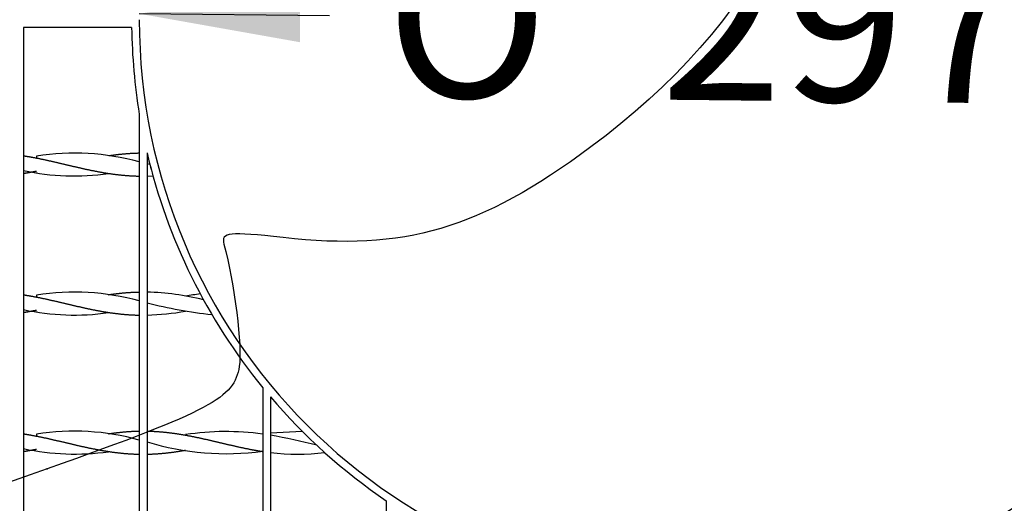
# Model space of a CAD drawing. Units: millimetres. Extents: x 0 to 291, y -22 to 204.
# Drawn here: x 126 to 145, y 59 to 69 of the extents above; entities that cross this region are included whole.
import ezdxf
from ezdxf import colors
from ezdxf.entities.mleader import LeaderData, LeaderLine
from ezdxf.enums import TextEntityAlignment as Align
from ezdxf.math import Vec2, Vec3

# ---------------------------------------------------------------- set-up
doc = ezdxf.new("R2010")
doc.units = ezdxf.units.MM
doc.layers.add('C-22E-1', color=7, linetype='Continuous')
doc.layers.add('Predeterminado', color=7, linetype='Continuous')
doc.styles.add('SEACAD_Arial', font='arial.ttf')
doc.styles.add('SEACAD_Solid_Edge_ANSI1_Symbols', font='semeca1.ttf')
doc.dimstyles.new('ISO', dxfattribs={"dimtxt": 3.125, "dimasz": 3.125, "dimexe": 1.5625, "dimexo": 0, "dimgap": 0.78125, "dimtad": 0, "dimlfac": 13.333333, "dimtxsty": 'SEACAD_Arial', "dimblk1": '_SE_FILLED', "dimblk2": '_SE_FILLED', "dimsah": 1, "dimcen": 1.5625, "dimadec": 1, "dimazin": 0, "dimtfac": 0.5, "dimtmove": 0, "dimatfit": 3, "dimfxl": 1, "dimarcsym": 0})

# ---------------------------------------------------------------- blocks, each defined once
blk = doc.blocks.new('_DOT')
at = {"color": 0}
blk.add_line((0, 0), (-1, 0), dxfattribs=at)
at = {"color": 0, "const_width": 0.333}
blk.add_lwpolyline([(-0.1665, 0, 1), (0.1665, 0, 1)], format="xyb", close=True, dxfattribs=at)
blk = doc.blocks.new('SE')
at = {"layer": 'C-22E-1', "color": 7, "linetype": 'Continuous'}
for p, q in [((126.313, 68.652), (126.313, 31.564)), ((128.414, 68.652), (126.313, 68.652)), ((128.563, 66.968), (128.563, 31.564)), ((128.713, 66.217), (128.713, 31.564)), ((126.563, 66.152), (126.563, 66.116)), ((127.963, 66.161), (127.963, 66.161)), ((128.713, 66.213), (128.714, 66.213)), ((128.713, 66.007), (128.767, 65.995)), ((126.563, 65.833), (126.563, 65.826)), ((127.963, 65.818), (127.963, 65.818)), ((128.713, 65.765), (128.828, 65.769)), ((126.563, 63.452), (126.563, 63.416)), ((127.963, 63.461), (127.963, 63.461)), ((129.463, 63.435), (129.463, 63.435)), ((126.563, 63.133), (126.563, 63.126)), ((127.963, 63.118), (127.963, 63.118)), ((129.463, 63.144), (129.463, 63.144)), ((130.963, 61.656), (130.963, 31.564)), ((131.113, 61.476), (131.113, 31.564)), ((126.563, 60.752), (126.563, 60.716)), ((127.963, 60.761), (127.963, 60.761)), ((129.463, 60.735), (129.463, 60.735)), ((131.113, 60.781), (131.726, 60.813)), ((126.563, 60.433), (126.563, 60.426)), ((127.963, 60.418), (127.963, 60.418)), ((129.463, 60.444), (129.463, 60.444)), ((133.363, 59.461), (133.363, 31.564))]:
    blk.add_line(p, q, dxfattribs=at)
for centre, radius, start, end in [((139.7, 68.802), 11.137, 180, 0), ((139.7, 68.802), 11.287, 180.7614, 189.3512), ((139.7, 68.802), 11.287, 193.2393, 219.2777), ((127.304, 61.502), 4.709, 74.499, 99.0463), ((127.304, 70.476), 4.709, 257.8534, 278.0476), ((139.689, 68.799), 11.276, 194.3993, 195.5873), ((127.304, 58.802), 4.709, 74.499, 99.0463), ((128.531, 58.097), 5.42, 76.3705, 88.0795), ((131.098, 54.042), 9.532, 98.1463, 99.8682), ((127.304, 67.776), 4.709, 257.8534, 278.0476), ((130.796, 71.15), 8.115, 255.1232, 264.1745), ((128.517, 68.66), 5.599, 272.0004, 279.7135), ((139.7, 68.802), 11.287, 220.4655, 235.843), ((127.304, 56.102), 4.709, 74.499, 99.0463), ((130.249, 55.624), 5.18, 82.0871, 98.744), ((127.26, 41.137), 19.974, 76.2368, 78.8777), ((130.249, 65.554), 5.18, 252.7496, 277.9129), ((127.304, 65.076), 4.709, 257.8534, 278.0476), ((131.629, 64.514), 4.149, 262.8501, 277.4108)]:
    blk.add_arc(centre, radius, start, end, dxfattribs=at)
for points, weights, knots in [([(126.313, 66.16), (126.389, 66.148), (126.463, 66.135), (126.677, 66.096), (126.891, 66.046), (127.106, 65.996), (127.32, 65.946), (127.534, 65.895), (127.749, 65.854), (127.963, 65.813), (128.177, 65.79), (128.369, 65.768), (128.563, 65.765)], [0.988566548085, 0.991181770187, 1, 0.974927912182, 1, 0.974927912182, 1, 0.974927912182, 1, 0.974927912182, 1, 0.977481117224, 0.995413598943], [0, 0, 0, 0.066995, 0.066995, 0.257475, 0.257475, 0.447956, 0.447956, 0.638436, 0.638436, 0.828917, 0.828917, 1, 1, 1]), ([(127.964, 66.161), (128.072, 66.177), (128.177, 66.189), (128.369, 66.21), (128.563, 66.214)], [0.987464209149, 0.987520279638, 1, 0.977481117224, 0.995413598943], [0.7341046, 0.7341046, 0.7341046, 0.828917, 0.828917, 1, 1, 1]), ([(126.313, 65.818), (126.389, 65.83), (126.463, 65.844), (126.512, 65.853), (126.562, 65.862)], [0.988566548085, 0.991181770187, 1, 0.994141762163, 0.991021146402], [0, 0, 0, 0.0669949, 0.0669949, 0.1115017, 0.1115017, 0.1115017]), ([(126.313, 63.46), (126.389, 63.448), (126.463, 63.435), (126.677, 63.396), (126.891, 63.346), (127.106, 63.296), (127.32, 63.246), (127.534, 63.195), (127.749, 63.154), (127.963, 63.113), (128.177, 63.09), (128.369, 63.068), (128.563, 63.065)], [0.988566548085, 0.991181770187, 1, 0.974927912182, 1, 0.974927912182, 1, 0.974927912182, 1, 0.974927912182, 1, 0.977481117224, 0.995413598943], [0, 0, 0, 0.066995, 0.066995, 0.257475, 0.257475, 0.447956, 0.447956, 0.638436, 0.638436, 0.828917, 0.828917, 1, 1, 1]), ([(127.964, 63.461), (128.072, 63.477), (128.177, 63.489), (128.369, 63.51), (128.563, 63.514)], [0.987464209149, 0.987520279638, 1, 0.977481117224, 0.995413598943], [0.7341046, 0.7341046, 0.7341046, 0.828917, 0.828917, 1, 1, 1]), ([(126.313, 63.118), (126.389, 63.13), (126.463, 63.144), (126.512, 63.153), (126.562, 63.162)], [0.988566548085, 0.991181770187, 1, 0.994141762163, 0.991021146402], [0, 0, 0, 0.0669949, 0.0669949, 0.1115017, 0.1115017, 0.1115017]), ([(126.313, 60.76), (126.389, 60.748), (126.463, 60.735), (126.677, 60.696), (126.891, 60.646), (127.106, 60.596), (127.32, 60.546), (127.534, 60.495), (127.749, 60.454), (127.963, 60.413), (128.177, 60.39), (128.369, 60.368), (128.563, 60.365)], [0.988566548085, 0.991181770187, 1, 0.974927912182, 1, 0.974927912182, 1, 0.974927912182, 1, 0.974927912182, 1, 0.977481117224, 0.995413598943], [0, 0, 0, 0.066995, 0.066995, 0.257475, 0.257475, 0.447956, 0.447956, 0.638436, 0.638436, 0.828917, 0.828917, 1, 1, 1]), ([(127.964, 60.761), (128.072, 60.777), (128.177, 60.789), (128.369, 60.81), (128.563, 60.814)], [0.987464209149, 0.987520279638, 1, 0.977481117224, 0.995413598943], [0.7341046, 0.7341046, 0.7341046, 0.828917, 0.828917, 1, 1, 1]), ([(128.713, 60.813), (128.875, 60.81), (129.034, 60.795), (129.249, 60.774), (129.463, 60.735), (129.677, 60.696), (129.891, 60.646), (130.106, 60.596), (130.32, 60.546), (130.534, 60.495), (130.749, 60.454), (130.854, 60.434), (130.963, 60.418)], [0.990538945501, 0.981255236234, 1, 0.974927912182, 1, 0.974927912182, 1, 0.974927912182, 1, 0.974927912182, 1, 0.987463956091, 0.987463956091], [0, 0, 0, 0.142471, 0.142471, 0.333033, 0.333033, 0.523595, 0.523595, 0.714157, 0.714157, 0.904719, 0.904719, 1, 1, 1]), ([(126.313, 60.418), (126.389, 60.43), (126.463, 60.444), (126.512, 60.453), (126.562, 60.462)], [0.988566548085, 0.991181770187, 1, 0.994141762163, 0.991021146402], [0, 0, 0, 0.0669949, 0.0669949, 0.1115017, 0.1115017, 0.1115017]), ([(128.713, 60.365), (128.875, 60.368), (129.034, 60.384), (129.249, 60.404), (129.463, 60.444)], [0.990538945501, 0.981255236234, 1, 0.974927912182, 1], [0, 0, 0, 0.1424708, 0.1424708, 0.3330328, 0.3330328, 0.3330328])]:
    blk.add_rational_spline(points, weights, degree=2, knots=knots, dxfattribs=at)
blk = doc.blocks.new('DMBLK28')
at = {"layer": 'Predeterminado', "linetype": 'Continuous'}
for points in [[(131.683, 68.365), (131.694, 69.406), (128.563, 68.918)], [(147.707, 68.197), (150.837, 68.685), (147.718, 69.239)]]:
    blk.add_hatch(color=7, dxfattribs=at).paths.add_polyline_path(points)
at = {"layer": 'Predeterminado', "color": 7, "linetype": 'Continuous'}
for p, q in [((132.261, 68.879), (128.563, 68.918)), ((150.837, 68.685), (147.14, 68.724))]:
    blk.add_line(p, q, dxfattribs=at)
for s, style, p in [('O', 'SEACAD_Solid_Edge_ANSI1_Symbols', (133.371, 70.43)), ('297', 'SEACAD_Arial', (138.726, 70.374))]:
    blk.add_text(s, height=3.125, rotation=359.4018, dxfattribs=dict(at, style=style)).set_placement(p, align=Align.TOP_LEFT)
blk = doc.blocks.new('_SE_FILLED')
at = {"color": 0}
blk.add_line((0, 0), (-1, 0), dxfattribs=at)
blk.add_solid([(0, 0), (-1, -0.1665), (-1, 0.1665), (0, 0)], dxfattribs=at)
blk = doc.blocks.new('SE324')
at = {"color": 7, "linetype": 'Continuous'}
blk.add_point((126.769, 60.078), dxfattribs=at)
blk = doc.blocks.new('SE323')
blk.add_blockref('SE324', (0, 0))

msp = doc.modelspace()

# ---------------------------------------------------------------- linework, layer by layer
at = {"color": 7, "linetype": 'Continuous'}
for points in [[(137.78869, 88.17868), (143.93338, 79.03355), (143.77006, 71.07353), (137.34043, 66.3301)], [(137.34043, 66.3301), (135.16583, 64.72581), (133.73167, 64.30412), (131.35757, 64.57095)], [(131.35757, 64.57095), (130.30973, 64.68871), (130.14764, 64.67095), (130.20859, 64.44506)], [(130.20859, 64.44506), (130.41344, 63.68578), (130.56777, 62.45008), (130.50532, 62.06928)], [(130.50532, 62.06928), (130.40313, 61.44624), (129.98355, 61.22269), (126.76866, 60.07842)], [(126.76866, 60.07842), (124.98651, 59.4441), (123.86566, 59.11543), (123.71661, 59.18347)]]:
    msp.add_open_spline(points, degree=3, dxfattribs=at)

# ---------------------------------------------------------------- block references
msp.add_blockref('SE323', (0, 0))
at = {"layer": 'Predeterminado'}
msp.add_blockref('SE', (0, 0), dxfattribs=at)

# ---------------------------------------------------------------- dimensions: what is measured, and where the dimension line sits
at = {"layer": 'Predeterminado', "color": 7, "linetype": 'Continuous'}
dim = msp.add_diameter_dim_2p(p1=(150.83727, 68.6854), p2=(128.56348, 68.91795), text='\\A1;<>', dimstyle='ISO', override={"dimtmove": 1, "dimtolj": 1}, dxfattribs=at)
dim.commit()
dim.dimension.update_dxf_attribs({"geometry": 'DMBLK28', "text_midpoint": (139.70037, 68.80167), "dimtype": 163})

# ---------------------------------------------------------------- leaders
ml = msp.add_multileader_mtext('Standard', dxfattribs=at)
ml.set_content('{\\pxsm0.9;\\fArial TUR|b0||i0||c0|p34;\\W1.;Rejilla en religa con alcorque de acero galvanizado de medidas 1000 x 1000 x 35 mm.\\P}', color=256)
ml.set_leader_properties()
ml.set_arrow_properties(name='DOT')
ml.build(insert=Vec2(0, 0))
ml.multileader.update_dxf_attribs({"leader_type": 0, "dogleg_length": 0, "arrow_head_size": 2.5})
ctx = ml.context
ctx.base_point, ctx.char_height, ctx.arrow_head_size, ctx.landing_gap_size = Vec3(6.63944, 191.89733), 2.5, 2.5, 0.875
notes = []
notes.append((ctx, [(0, (0, 0, 0), (0, 0), (1, 0), 1, [])]))
ctx.mtext.insert = Vec3(8.63944, 193.51358)
ml = msp.add_multileader_mtext('Standard', dxfattribs=at)
ml.set_content('\\L{\\pxsm0.9;\\fArial|b0||i0||c0|p34;\\W1.;Rejilla sola\\P}', color=256)
ml.set_leader_properties()
ml.set_arrow_properties(name='DOT')
ml.build(insert=Vec2(0, 0))
ml.multileader.update_dxf_attribs({"leader_type": 0, "dogleg_length": 0, "arrow_head_size": 3.125})
ctx = ml.context
ctx.base_point, ctx.char_height, ctx.arrow_head_size, ctx.landing_gap_size = Vec3(126.95927, 176.86185), 3.125, 3.125, 1.09375
notes.append((ctx, [(0, (0, 0, 0), (0, 0), (1, 0), 1, [])]))
ctx.mtext.insert = Vec3(128.05302, 178.88671)
for ctx, leaders in notes:
    for number, flags, end, landing, length, lines in leaders:
        leader = LeaderData()
        leader.index, (leader.has_last_leader_line, leader.has_dogleg_vector, leader.attachment_direction) = number, flags
        leader.last_leader_point, leader.dogleg_vector, leader.dogleg_length = Vec3(end), Vec3(landing), length
        for number, points, colour, breaks in lines:
            line = LeaderLine()
            line.index, line.vertices, line.color, line.breaks = number, Vec3.list(points), colors.encode_raw_color(colour), breaks
            leader.lines.append(line)
        ctx.leaders.append(leader)

doc.saveas('drawing.dxf')
